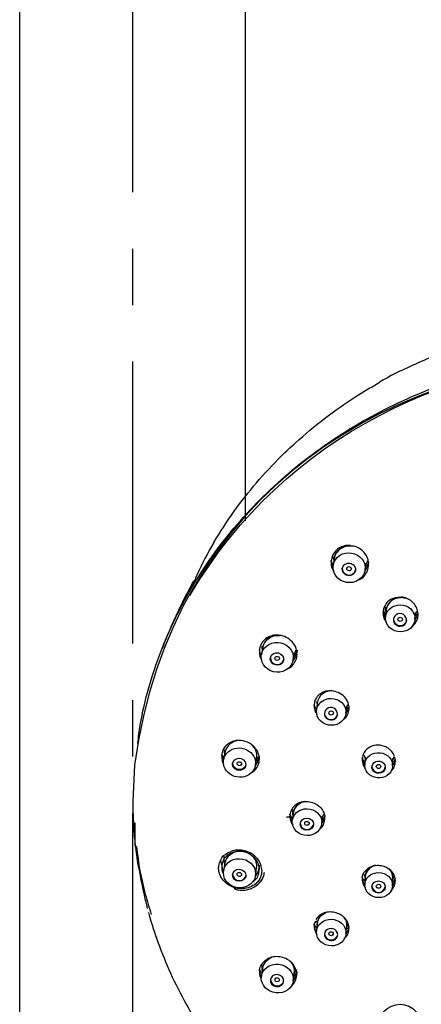
# Model space of a CAD drawing. Units: inches. Extents: x -26 to 4263, y -624 to 1501.
# Drawn here: x 367 to 411, y 668 to 777 of the extents above; entities that cross this region are included whole.
import ezdxf

# ---------------------------------------------------------------- set-up
doc = ezdxf.new("R2010")
doc.units = ezdxf.units.IN
doc.header["$LTSCALE"] = 25
doc.header["$MEASUREMENT"] = 0
doc.linetypes.add('CENTER', pattern=[2, 1.25, -0.25, 0.25, -0.25])
doc.layers.add('PDF_Geometry', color=7, linetype='Continuous', true_color=0x231f20)

msp = doc.modelspace()

# ---------------------------------------------------------------- linework, layer by layer
at = {"layer": 'PDF_Geometry', "color": 0, "linetype": 'CENTER'}
msp.add_lwpolyline([(379.22, 1238.79), (379.22, 123.64)], dxfattribs=at)
at = {"layer": 'PDF_Geometry', "color": 0}
for points in [[(366.71, 914.69), (366.71, 514.82)], [(391.72, 721.16), (391.72, 914.69)], [(405.34, 716.51), (405.2, 716.03), (404.95, 715.62)], [(404.96, 715.72), (405.05, 716.46)], [(405.02, 716.22), (405.15, 716.49)], [(385.55, 712.87), (385.67, 713.06)], [(407.22, 710.31), (407.1, 710.53), (406.96, 711.02)], [(410.48, 710.21), (410.55, 710.99)], [(410.8, 710.98), (410.67, 710.53), (410.48, 710.21)], [(410.52, 710.77), (410.67, 711.12)], [(393.5, 707.24), (393.56, 706.85)], [(393.45, 706.06), (393.42, 706.13), (393.26, 706.85)], [(397.4, 706.6), (397.26, 706.13), (396.99, 705.7)], [(396.99, 705.75), (397.12, 706.52)], [(397.08, 706.3), (397.24, 706.6)], [(397.21, 706.61), (397.3, 706.82)], [(399.56, 701.14), (399.64, 700.75)], [(402.84, 699.81), (402.92, 700.62)], [(403.17, 700.61), (403.04, 700.17), (402.84, 699.85)], [(403.06, 700.48), (402.85, 700.17)], [(402.9, 700.41), (403.06, 700.78)], [(389.29, 694.41), (389.25, 694.5), (389.09, 695.22)], [(389.33, 694.87), (389.17, 695.16)], [(389.32, 695.81), (389.39, 695.26)], [(392.91, 694.67), (393.09, 695.02)], [(404.64, 694.93), (404.78, 694.3), (404.92, 694.05)], [(404.84, 695.19), (404.95, 694.77)], [(404.96, 694.95), (404.92, 694.13)], [(404.89, 694.46), (404.64, 694.82)], [(407.1, 693.59), (407.19, 693.84), (407.19, 693.86)], [(407.99, 693.99), (408.03, 694.81)], [(407.99, 694), (408.17, 694.3), (408.3, 694.76)], [(396.64, 688.42), (396.63, 688.4)], [(396.89, 687.77), (396.79, 687.97), (396.64, 688.64)], [(396.66, 688.57), (396.89, 688.12)], [(400.15, 687.58), (400.24, 688.41)], [(400.22, 688.22), (400.39, 688.63)], [(396.37, 688.3), (396.3, 688.3)], [(398.34, 687.47), (398.28, 687.55), (398.27, 687.63), (398.28, 687.72), (398.34, 687.79)], [(398.75, 687.71), (398.76, 687.62), (398.75, 687.54)], [(389.32, 683.64), (389.39, 683.03)], [(392.64, 683.86), (392.84, 683.53), (392.97, 682.9)], [(393.25, 682.51), (393.25, 682.99)], [(407.73, 682.47), (407.92, 682.17), (408.03, 681.64)], [(408.03, 681.39), (408.17, 681.82)], [(402.9, 676.05), (403.08, 676.5)], [(401.87, 675.04), (401.93, 675.3), (401.87, 675.56)], [(396.81, 672.21), (397.01, 671.9), (397.14, 671.28)]]:
    msp.add_lwpolyline(points, dxfattribs=at)
for points in [[(452.15, 740.43), (451.27, 740.75, 0.024038), (447.4, 741.86, 0.016602), (443.46, 742.69, 0.018543), (439.46, 743.25, 0.017766), (435.45, 743.51, 0.004665), (433.78, 743.53, 0.007731), (433.09, 743.53, 0.017486), (429.31, 743.35, 0.018001), (425.32, 742.89, 0.016537), (421.41, 742.15, 0.017976), (417.54, 741.14, 0.018637), (413.75, 739.86, 0.01545), (410.09, 738.31)], [(388.22, 718.75, -0.019303), (390.46, 722.2, -0.021909), (392.94, 725.36, -0.02133), (395.7, 728.33, -0.010481), (397.26, 729.8, -0.019466), (400.48, 732.49, -0.023993), (403.95, 734.91, -0.008418), (406.32, 736.36, 0.002809), (406.57, 736.52)], [(379.79, 696.51, -0.011812), (380.07, 698.55, -0.030173), (381.01, 702.64, -0.022612), (382.34, 706.64, -0.023119), (384, 710.46, -0.020608), (386, 714.13, -0.023149), (388.41, 717.75, -0.022197), (391.15, 721.16, -0.022326), (394.11, 724.26, -0.020215), (397.34, 727.13, -0.019955), (400.93, 729.82, -0.020104), (404.76, 732.22, -0.019297), (408.69, 734.25, -0.019378), (412.78, 735.99, -0.019307)], [(403.53, 718.32, 0.415816), (401.52, 716.92), (401.42, 716.18)], [(405.21, 715.59, 0.322451), (404.63, 717.87, 0.073812), (404.03, 718.24, 0.084541), (403.29, 718.36, 0.399564), (401.5, 716.86)], [(402.66, 718.36, 0.084033), (402.04, 718.1, 0.089974), (401.56, 717.64)], [(401.42, 715.89), (401.35, 716.03), (401.19, 716.75, 0.032071), (401.28, 716.47)], [(401.41, 717.13, 0.055836), (401.43, 716.97), (401.49, 716.68)], [(402.43, 715.89, 0.606322), (403.61, 715.27), (403.81, 715.47), (403.9, 715.71)], [(385.39, 713.43, 0.003187), (384.79, 712.25, 0.005321), (383.99, 710.57, 0.013915), (383.02, 708.35, 0.005993), (382.49, 706.99)], [(407.16, 711.72), (407.18, 711.4), (407.27, 711.03, -0.414676), (408.91, 712.64, 0.162833), (407.68, 712.38, 0.081889), (407.29, 711.98, 0.087242), (407.01, 711.43, 0.081907), (406.96, 710.81)], [(409.45, 712.53, 0.48354), (407.28, 711.25), (407.22, 710.48)], [(410.69, 710.12, 0.176471), (410.73, 711.33, 0.081374), (410.42, 711.9, 0.07781), (410.14, 712.2, 0.081814), (409.59, 712.55)], [(408.1, 710.25, 0.633072), (409.37, 709.74), (409.53, 709.96), (409.58, 710.13)], [(408.84, 709.47), (409.12, 709.52), (409.36, 709.66, 1.178774), (408.15, 710.42)], [(393.58, 707.01, -0.409929), (395.55, 708.43, 0.400747), (393.59, 707.08), (393.47, 706.3)], [(396.95, 705.18, 0.082534), (397.29, 705.72, 0.10016), (397.42, 706.35, 0.228398), (396.7, 707.9, 0.081131), (396.06, 708.32)], [(394.48, 705.98, 0.71526), (395.82, 705.49), (395.94, 705.73), (395.94, 705.75)], [(403.09, 700.98, 0.214809), (401.99, 702.11, 0.158255), (400.57, 702.26, 0.16959), (399.57, 701.55, 0.186484), (399.33, 700.49)], [(401.42, 702.29, 0.414952), (399.66, 700.95), (399.58, 700.15)], [(399.66, 699.64, -0.040897), (399.58, 699.97), (399.47, 700.17), (399.33, 700.67)], [(401.48, 699.14), (401.72, 699.29), (401.87, 699.51, 1.128178), (400.45, 699.79, 0.784204), (401.88, 699.59), (401.93, 699.74)], [(393.23, 694.94), (393.09, 694.5), (392.81, 694.07), (392.95, 694.87, 0.2649), (392.37, 696.35, 0.236134), (390.44, 696.74, 0.170015), (389.36, 696.01, 0.096413), (389.14, 695.47)], [(391, 696.79, 0.349698), (389.43, 695.46), (389.29, 694.66)], [(408.02, 694.63), (408.17, 695.05, -0.101419), (408.31, 694.51)], [(379.43, 694.06), (379.24, 690.08, 0.016896), (379.35, 686.93, 0.010798), (379.52, 685.03, -0.010165), (379.5, 687.67)], [(391.74, 694.01), (391.76, 694.07, -0.827218), (390.29, 694.32)], [(391.26, 694.32, -1.155571), (390.79, 694.24), (390.8, 694.33), (390.86, 694.41)], [(396.87, 689.12), (396.89, 689.01), (396.96, 688.57, -0.348992), (398.27, 690.06, 0.080051), (397.54, 689.85, 0.089014), (397.05, 689.48)], [(398.35, 690.05, 0.343108), (396.99, 688.76), (396.9, 687.93)], [(398.12, 690.04, -0.149622), (399.46, 689.79, -0.163317), (400.32, 688.95, -0.090451), (400.5, 688.43), (400.36, 687.97), (400.16, 687.63)], [(379.66, 685.05, 0.042739), (380.62, 679.76, 0.007182), (381.28, 677.53)], [(389.28, 682.19), (389.25, 682.26), (389.11, 683.09, -0.072321), (388.97, 683.59, -0.090302), (389.33, 684.11), (389.33, 683.64)], [(390.26, 684.4, 0.078919), (389.69, 684.08, 0.192968), (389.09, 682.99), (389.09, 682.81)], [(389.48, 683.4, -0.415435), (391.72, 684.46, 0.416179), (389.5, 683.47, 0.06193), (389.43, 683.22), (389.29, 682.38)], [(393.01, 683.72, 0.079585), (392.41, 684.24, 0.076819), (391.66, 684.57, 0.077352), (390.85, 684.66, 0.083716), (390.08, 684.51)], [(392.81, 683.68, 0.08574), (392.29, 684.14, 0.149115), (390.9, 684.53)], [(393.25, 682.99), (393.09, 682.26), (392.81, 681.81), (392.95, 682.66, 0.248846), (392.47, 684.02)], [(393.51, 682.38), (393.51, 682.35, -0.092914), (393.37, 681.66, -0.095342), (392.98, 681.07, -0.085229), (392.38, 680.64, -0.075676), (391.65, 680.41, -0.06554), (390.84, 680.42, -0.075521), (390.06, 680.69, -0.074425), (389.41, 681.15, -0.075777), (388.96, 681.78, -0.082775), (388.75, 682.48, -0.05452), (388.76, 682.92)], [(406.11, 682.98, 0.338621), (404.96, 681.69), (404.92, 680.79), (404.78, 681.04), (404.64, 681.67, -0.185988), (405.18, 682.56, -0.086475), (405.68, 682.86, -0.079689), (406.28, 682.98, -0.071724), (406.9, 682.92, -0.154986), (407.93, 682.28)], [(404.84, 681.97), (404.95, 681.52, -0.309181), (405.88, 682.92)], [(408.3, 681.5), (408.17, 681.04), (407.99, 680.72), (408.03, 681.56, 0.218971), (407.58, 682.61)], [(380.98, 677.76, 0.009735), (381.13, 677.18, 0.023054), (382.19, 674.01, 0.01741), (383.61, 670.6, 0.021043), (385.39, 667.16, 0.026864), (388.31, 662.65, 0.023682), (391.31, 658.91, 0.021971), (394.51, 655.6, 0.025652), (398.31, 652.33, 0.015554), (402.52, 649.35)], [(399.58, 675.54), (399.47, 675.75), (399.32, 676.42, -0.094285), (399.56, 676.83), (399.65, 676.37, -0.296055), (400.61, 677.75, 0.294413), (399.66, 676.54), (399.58, 675.68)], [(400.43, 677.7, 0.075886), (399.89, 677.4, 0.082102), (399.51, 676.96)], [(402.78, 677.06, 0.159628), (401.77, 677.7, 0.076904), (401.06, 677.81)], [(403.17, 676.2), (403.04, 675.75), (402.84, 675.37), (402.92, 676.23, 0.215963), (402.65, 677.2), (402.81, 676.94), (402.93, 676.38)], [(401.43, 675.48, -1.127822), (400.95, 675.4), (400.97, 675.49), (401.02, 675.56)], [(397.1, 670.89), (397.29, 671.33, 0.092826), (397, 672.02, 0.079568), (396.5, 672.47, 0.074006), (395.85, 672.76, 0.070134), (395.15, 672.86)], [(397.41, 671.12), (397.26, 670.63), (397, 670.18), (397.12, 671.07, 0.240068), (396.66, 672.37)], [(393.52, 671.09, -0.067224), (393.27, 671.39, 0.043253), (393.26, 671.02)]]:
    msp.add_lwpolyline(points, format="xyb", dxfattribs=at)
for points in [[(403.18, 715.61), (403.08, 715.63), (403, 715.68), (402.94, 715.76), (402.93, 715.84), (402.94, 715.93), (403, 716), (403.08, 716.05), (403.18, 716.07), (403.27, 716.05), (403.35, 715.99), (403.4, 715.92), (403.42, 715.83), (403.4, 715.75), (403.35, 715.67), (403.27, 715.62)], [(408.84, 710), (408.75, 710.02), (408.67, 710.07), (408.61, 710.14), (408.6, 710.23), (408.61, 710.32), (408.67, 710.39), (408.75, 710.44), (408.84, 710.46), (408.93, 710.44), (409.02, 710.39), (409.07, 710.32), (409.09, 710.23), (409.07, 710.14), (409.02, 710.06), (408.93, 710.02)], [(394.97, 705.91), (394.99, 706), (395.04, 706.08), (395.12, 706.12), (395.21, 706.13), (395.31, 706.12), (395.39, 706.06), (395.44, 705.99), (395.47, 705.9), (395.44, 705.82), (395.39, 705.74), (395.31, 705.7), (395.21, 705.68), (395.12, 705.7), (395.04, 705.75), (394.99, 705.83)], [(400.95, 699.86), (400.97, 699.95), (401.02, 700.02), (401.1, 700.07), (401.2, 700.08), (401.29, 700.07), (401.37, 700.02), (401.43, 699.94), (401.45, 699.86), (401.43, 699.77), (401.37, 699.7), (401.29, 699.65), (401.19, 699.63), (401.1, 699.65), (401.02, 699.7), (400.97, 699.78)], [(406.2, 693.93), (406.23, 694.02), (406.28, 694.09), (406.35, 694.15), (406.45, 694.16), (406.55, 694.14), (406.63, 694.09), (406.68, 694.02), (406.7, 693.93), (406.68, 693.85), (406.63, 693.77), (406.55, 693.72), (406.45, 693.71), (406.35, 693.72), (406.28, 693.78), (406.23, 693.85)], [(390.79, 681.97), (390.8, 682.06), (390.86, 682.13), (390.94, 682.18), (391.03, 682.19), (391.13, 682.17), (391.2, 682.12), (391.26, 682.05), (391.28, 681.96), (391.26, 681.87), (391.2, 681.8), (391.13, 681.75), (391.03, 681.74), (390.94, 681.76), (390.86, 681.81), (390.8, 681.89)], [(406.2, 680.67), (406.23, 680.75), (406.28, 680.83), (406.35, 680.87), (406.45, 680.89), (406.55, 680.87), (406.63, 680.82), (406.68, 680.74), (406.7, 680.66), (406.68, 680.57), (406.63, 680.5), (406.55, 680.45), (406.45, 680.44), (406.35, 680.45), (406.28, 680.5), (406.23, 680.58)], [(395.91, 670.39), (395.77, 670.62), (395.54, 670.79), (395.26, 670.87), (394.97, 670.84), (394.72, 670.72), (394.54, 670.52), (394.47, 670.28), (394.5, 670.02), (394.64, 669.79), (394.87, 669.62), (395.15, 669.55), (395.43, 669.57), (395.69, 669.69), (395.87, 669.88), (395.94, 670.14)], [(394.97, 670.3), (394.99, 670.38), (395.04, 670.46), (395.12, 670.5), (395.21, 670.52), (395.31, 670.5), (395.39, 670.44), (395.44, 670.37), (395.47, 670.29), (395.44, 670.21), (395.39, 670.13), (395.31, 670.09), (395.21, 670.08), (395.12, 670.09), (395.04, 670.14), (394.99, 670.22)]]:
    msp.add_lwpolyline(points, close=True, dxfattribs=at)
msp.add_lwpolyline([(394.63, 672.79, 0.279491), (393.59, 671.56), (393.45, 670.55), (393.42, 670.63), (393.26, 671.36, -0.089425), (393.48, 672.01), (393.56, 671.37, -0.286286)], format="xyb", close=True, dxfattribs=at)
for centre, radius, start, end in [((402.93, 716.69), 1.84, 212.0829, 218.5395), ((403.82, 717.28), 1.7, 314.1538, 324.3539), ((428.7, 696.69), 46.22, 156.4699, 158.1013), ((395.03, 706.67), 1.78, 122.7191, 164.6026), ((395.19, 706.49), 2, 84.8863, 104.5919), ((406.39, 694.31), 1.98, 69.1796, 123.855), ((391.51, 694.75), 1.74, 359.778, 21.3852), ((406.14, 694.7), 1.5, 144.1762, 165.6147), ((406.65, 694.52), 1.65, 20.0022, 40.5106), ((406.46, 694), 0.752, 185.8399, 276.486), ((407.06, 694.46), 1.3, 305.5301, 311.3061), ((398.52, 687.68), 0.744, 271.1432, 346.5923), ((399.8, 688.52), 0.634, 305.652, 318.1037), ((391.04, 682.03), 0.751, 179.1194, 268.7187), ((391.47, 682.69), 2.44, 300.0177, 320.3726), ((406.45, 681.43), 1.81, 174.0362, 184.7702), ((407.64, 683.82), 3.74, 222.0026, 224.526), ((406.45, 680.74), 0.758, 275.6668, 348.2742), ((401.19, 675.47), 0.762, 273.6372, 346.2036), ((402.45, 675.29), 0.448, 296.3533, 311.0268), ((395.14, 670.8), 2.05, 109.2046, 127.5226), ((395.23, 670.38), 0.759, 181.8497, 342.7661)]:
    msp.add_arc(centre, radius, start, end, dxfattribs=at)
for centre, major_axis, ratio, start_param, end_param in [((403.19, 715.95), (-1.77, 0.23), 0.926012, 2.319868238582192, 8.603053545761778), ((403.16, 715.76), (-0.736, 0.094), 0.932267, 2.318578, 8.601763), ((408.85, 710.34), (-1.63, 0.12), 0.916331, 2.423540326451698, 8.706725633631283), ((395.23, 706.02), (-1.76, 0.3), 0.919108, 2.670502, 8.953687), ((395.2, 705.84), (-0.737, 0.116), 0.916614, 2.649796, 8.932981), ((401.21, 699.98), (-1.63, 0.13), 0.911523, 2.821148, 9.104333), ((391.05, 694.36), (-1.76, 0.29), 0.908803, 2.97427529332085, 9.257460600500437), ((391.02, 694.16), (-0.733, 0.108), 0.914125, 2.957841, 9.241026), ((406.46, 694.06), (-1.54, 0.08), 0.908003, 2.670268, 8.953453), ((406.45, 693.85), (-0.743, 0.037), 0.907897, 2.659241289323961, 8.942426596503548), ((398.53, 687.76), (-1.63, 0.17), 0.905269, 3.233724, 9.516909), ((398.51, 687.54), (-0.735, 0.107), 0.903221, 3.282058, 9.565243), ((391.05, 682.1), (-1.77, 0.26), 0.901125, 3.271939312843092, 9.555124620022678), ((391.02, 681.88), (-0.735, 0.12), 0.898978, 3.288562, 9.571747), ((406.46, 680.79), (-1.54, 0.07), 0.90269, 3.186051, 9.469236), ((406.45, 680.58), (-0.744, 0.036), 0.901879, 3.18246840084822, 9.465653708027805), ((401.21, 675.53), (-1.63, 0.16), 0.899425, 3.624528, 9.907713), ((401.19, 675.31), (-0.742, 0.042), 0.894434, 3.576922, 7.125388), ((395.24, 670.43), (-1.77, 0.26), 0.887823, 3.589656, 9.872841)]:
    msp.add_ellipse(centre, major_axis=major_axis, ratio=ratio, start_param=start_param, end_param=end_param, dxfattribs=at)
for points in [[(488.13, 694.06), (480.3, 754.45), (387.25, 754.46), (379.43, 694.06)], [(385.67, 713.06), (406.43, 748.18), (461.12, 748.18), (481.89, 713.06)], [(410.09, 738.31), (408.88, 737.76), (407.69, 737.19), (406.57, 736.52)], [(388.22, 718.75), (387.53, 717.57), (386.87, 716.38), (386.32, 715.14)], [(403.34, 718.41), (403.12, 718.43), (402.88, 718.42), (402.66, 718.36)], [(401.26, 717.05), (401.2, 716.84), (401.19, 716.61), (401.2, 716.38)], [(401.56, 717.64), (401.42, 717.47), (401.33, 717.27), (401.26, 717.05)], [(401.4, 717.19), (401.4, 717.17), (401.4, 717.15), (401.41, 717.13)], [(401.52, 716.94), (401.52, 716.93), (401.52, 716.93), (401.52, 716.92)], [(401.2, 716.38), (401.21, 716.15), (401.25, 715.91), (401.37, 715.71)], [(401.42, 716.28), (401.37, 716.34), (401.32, 716.4), (401.28, 716.47)], [(405.14, 716.49), (405.17, 716.54), (405.2, 716.58), (405.22, 716.62)], [(405.35, 716.62), (405.31, 716.5), (405.27, 716.39), (405.21, 716.28)], [(405.22, 716.62), (405.23, 716.65), (405.23, 716.67), (405.23, 716.7)], [(404.27, 714.62), (404.29, 714.63), (404.3, 714.63), (404.32, 714.64)], [(404.32, 714.64), (404.53, 714.71), (404.71, 714.87), (404.85, 715.03)], [(404.85, 715.03), (405, 715.21), (405.13, 715.39), (405.21, 715.59)], [(385.79, 714.15), (385.69, 713.99), (385.57, 713.75), (385.39, 713.43)], [(385.97, 714.48), (385.96, 714.47), (385.9, 714.36), (385.79, 714.15)], [(385.97, 714.45), (385.97, 714.46), (385.98, 714.48), (385.97, 714.48)], [(409.59, 712.55), (409.38, 712.63), (409.17, 712.68), (408.96, 712.7)], [(406.96, 710.81), (406.97, 710.6), (407.01, 710.39), (407.12, 710.21)], [(407.02, 710.92), (407.01, 710.96), (407, 710.99), (406.99, 711.02)], [(407.18, 710.82), (407.08, 710.94), (407.04, 711.08), (407, 711.23)], [(407.23, 710.67), (407.15, 710.75), (407.07, 710.83), (407.02, 710.92)], [(407.12, 710.21), (407.17, 710.1), (407.25, 709.99), (407.33, 709.89)], [(407.27, 710.72), (407.24, 710.76), (407.21, 710.79), (407.18, 710.82)], [(408.15, 710.42), (407.95, 709.92), (408.33, 709.48), (408.84, 709.47)], [(410.75, 710.89), (410.7, 710.78), (410.61, 710.69), (410.51, 710.6)], [(410.78, 710.98), (410.77, 710.95), (410.76, 710.92), (410.75, 710.89)], [(410.14, 709.45), (410.22, 709.5), (410.29, 709.55), (410.35, 709.61)], [(410.35, 709.61), (410.51, 709.75), (410.61, 709.93), (410.69, 710.12)], [(394.68, 708.42), (394.46, 708.37), (394.26, 708.28), (394.07, 708.16)], [(396.06, 708.32), (395.83, 708.4), (395.6, 708.46), (395.36, 708.48)], [(393.32, 707.14), (393.26, 706.93), (393.25, 706.71), (393.26, 706.48)], [(393.26, 706.48), (393.28, 706.26), (393.32, 706.02), (393.45, 705.83)], [(393.45, 705.83), (393.46, 705.8), (393.48, 705.78), (393.5, 705.76)], [(397.32, 706.47), (397.25, 706.34), (397.15, 706.23), (397.06, 706.13)], [(397.46, 706.83), (397.42, 706.7), (397.38, 706.58), (397.32, 706.47)], [(396.41, 704.78), (396.42, 704.78), (396.43, 704.78), (396.43, 704.78)], [(396.43, 704.78), (396.64, 704.85), (396.81, 705.01), (396.95, 705.18)], [(399.48, 700.45), (399.41, 700.53), (399.36, 700.64), (399.33, 700.75)], [(399.33, 700.46), (399.34, 700.26), (399.39, 700.04), (399.49, 699.86)], [(399.55, 700.38), (399.52, 700.4), (399.5, 700.43), (399.48, 700.45)], [(399.66, 700.91), (399.66, 700.9), (399.66, 700.89), (399.66, 700.89)], [(403.07, 699.79), (403.14, 699.98), (403.18, 700.18), (403.19, 700.38)], [(403.19, 700.38), (403.19, 700.58), (403.15, 700.78), (403.09, 700.98)], [(400.45, 699.79), (400.46, 699.26), (401, 698.99), (401.48, 699.14)], [(402.58, 699.16), (402.63, 699.21), (402.69, 699.24), (402.75, 699.29)], [(402.75, 699.29), (402.9, 699.42), (402.99, 699.6), (403.07, 699.79)], [(392.8, 695.97), (392.7, 696.08), (392.59, 696.19), (392.47, 696.29)], [(405.34, 695.98), (405.18, 695.87), (405.04, 695.73), (404.93, 695.58)], [(407.64, 695.86), (407.47, 695.98), (407.29, 696.09), (407.09, 696.16)], [(389.14, 695.47), (389.09, 695.27), (389.08, 695.05), (389.1, 694.84)], [(393.13, 695.38), (393.06, 695.59), (392.94, 695.78), (392.8, 695.97)], [(393.19, 694.92), (393.13, 694.76), (393.02, 694.63), (392.9, 694.5)], [(393.23, 695.04), (393.22, 694.99), (393.21, 694.96), (393.19, 694.92)], [(404.69, 695.08), (404.64, 694.89), (404.64, 694.7), (404.65, 694.51)], [(407.91, 695.59), (407.83, 695.68), (407.73, 695.78), (407.64, 695.86)], [(389.1, 694.84), (389.12, 694.61), (389.15, 694.38), (389.29, 694.2)], [(390.86, 694.41), (391, 694.51), (391.17, 694.47), (391.26, 694.32)], [(392.81, 693.59), (392.95, 693.75), (393.07, 693.93), (393.13, 694.13)], [(393.13, 694.13), (393.22, 694.32), (393.25, 694.53), (393.25, 694.74)], [(404.65, 694.51), (404.67, 694.32), (404.72, 694.12), (404.82, 693.95)], [(404.82, 693.95), (404.87, 693.88), (404.93, 693.8), (404.99, 693.73)], [(407.91, 693.49), (408.05, 693.61), (408.15, 693.78), (408.21, 693.97)], [(408.16, 694.53), (408.12, 694.48), (408.07, 694.44), (408.01, 694.39)], [(408.23, 694.68), (408.21, 694.63), (408.19, 694.58), (408.16, 694.53)], [(408.21, 693.97), (408.27, 694.15), (408.31, 694.33), (408.31, 694.51)], [(392.28, 693.19), (392.51, 693.27), (392.67, 693.42), (392.81, 693.59)], [(406.54, 693.25), (406.77, 693.27), (406.97, 693.4), (407.1, 693.59)], [(397.05, 689.48), (396.92, 689.34), (396.81, 689.17), (396.75, 688.99)], [(396.63, 688.4), (396.59, 688.31), (396.44, 688.3), (396.37, 688.3)], [(396.75, 688.99), (396.68, 688.81), (396.66, 688.62), (396.63, 688.42)], [(396.64, 688.42), (396.64, 688.36), (396.64, 688.3), (396.65, 688.24)], [(400.51, 688.5), (400.44, 688.36), (400.39, 688.2), (400.28, 688.1)], [(400.51, 688.19), (400.5, 688.25), (400.5, 688.3), (400.5, 688.37)], [(396.24, 688.3), (396.26, 688.3), (396.28, 688.3), (396.3, 688.3)], [(396.65, 688.24), (396.67, 688.05), (396.71, 687.83), (396.82, 687.66)], [(396.82, 687.66), (396.86, 687.6), (396.91, 687.54), (396.96, 687.48)], [(397.77, 687.67), (397.78, 687.25), (398.13, 686.92), (398.54, 686.94)], [(398.34, 687.79), (398.48, 687.9), (398.65, 687.86), (398.75, 687.71)], [(398.75, 687.54), (398.66, 687.38), (398.47, 687.36), (398.34, 687.47)], [(400.09, 687.12), (400.23, 687.26), (400.33, 687.43), (400.4, 687.62)], [(400.4, 687.62), (400.46, 687.8), (400.48, 687.99), (400.51, 688.19)], [(399.91, 686.99), (399.97, 687.03), (400.03, 687.08), (400.09, 687.12)], [(379.52, 685.03), (379.8, 682.73), (380.32, 680.45), (380.84, 678.19)], [(389.44, 684.14), (389.62, 684.3), (389.84, 684.42), (390.08, 684.51)], [(390.93, 684.53), (390.7, 684.51), (390.47, 684.48), (390.26, 684.4)], [(388.76, 682.92), (388.78, 683.15), (388.87, 683.38), (388.97, 683.59)], [(389.1, 683.02), (389.08, 682.89), (389.09, 682.77), (389.09, 682.64)], [(389.48, 683.4), (389.45, 683.32), (389.42, 683.25), (389.41, 683.16)], [(393.14, 683.11), (393.08, 683.31), (392.96, 683.51), (392.81, 683.68)], [(393.01, 683.72), (393.17, 683.52), (393.31, 683.3), (393.38, 683.06)], [(393.25, 682.51), (393.23, 682.71), (393.21, 682.91), (393.14, 683.11)], [(393.38, 683.06), (393.46, 682.84), (393.48, 682.61), (393.51, 682.38)], [(389.09, 682.64), (389.11, 682.43), (389.15, 682.2), (389.27, 682.02)], [(391.02, 681.28), (391.36, 681.27), (391.66, 681.49), (391.76, 681.81)], [(392.79, 681.37), (392.95, 681.51), (393.06, 681.69), (393.13, 681.89)], [(393.13, 681.89), (393.2, 682.09), (393.23, 682.3), (393.25, 682.51)], [(393.35, 681.13), (393.53, 681.35), (393.68, 681.59), (393.75, 681.86)], [(393.75, 681.86), (393.78, 681.97), (393.79, 682.09), (393.81, 682.22)], [(404.86, 681.97), (404.87, 681.91), (404.87, 681.86), (404.89, 681.81)], [(404.89, 681.81), (404.91, 681.75), (404.94, 681.7), (404.97, 681.65)], [(408.21, 681.79), (408.16, 681.96), (408.05, 682.13), (407.93, 682.28)], [(392.51, 681.17), (392.61, 681.24), (392.71, 681.3), (392.79, 681.37)], [(404.65, 681.28), (404.67, 681.1), (404.71, 680.91), (404.81, 680.75)], [(404.76, 681.47), (404.77, 681.45), (404.79, 681.42), (404.8, 681.4)], [(404.8, 681.4), (404.82, 681.37), (404.84, 681.34), (404.86, 681.31)], [(404.81, 680.75), (404.86, 680.66), (404.92, 680.58), (404.99, 680.5)], [(407.9, 680.25), (408.04, 680.37), (408.15, 680.54), (408.2, 680.71)], [(408.05, 681.14), (408.04, 681.13), (408.03, 681.13), (408.02, 681.12)], [(408.27, 681.5), (408.21, 681.37), (408.16, 681.24), (408.05, 681.14)], [(408.2, 680.71), (408.26, 680.89), (408.29, 681.08), (408.31, 681.27)], [(408.31, 681.27), (408.29, 681.45), (408.27, 681.62), (408.21, 681.79)], [(390.42, 680.4), (390.59, 680.34), (390.76, 680.28), (390.94, 680.25)], [(390.94, 680.25), (391.24, 680.19), (391.55, 680.21), (391.85, 680.27)], [(391.85, 680.27), (392.15, 680.33), (392.43, 680.43), (392.69, 680.57)], [(405.71, 680.65), (405.75, 680.24), (406.12, 679.94), (406.53, 679.98)], [(407.82, 680.19), (407.84, 680.21), (407.88, 680.23), (407.9, 680.25)], [(401.06, 677.81), (400.84, 677.81), (400.62, 677.77), (400.43, 677.7)], [(399.33, 676.41), (399.32, 676.3), (399.32, 676.18), (399.32, 676.07)], [(399.34, 676.42), (399.35, 676.39), (399.37, 676.35), (399.38, 676.32)], [(403.09, 676.54), (403.03, 676.72), (402.92, 676.9), (402.78, 677.06)], [(403.19, 676.01), (403.17, 676.19), (403.14, 676.37), (403.09, 676.54)], [(399.32, 676.07), (399.34, 675.87), (399.39, 675.68), (399.49, 675.51)], [(399.38, 676.32), (399.44, 676.21), (399.53, 676.1), (399.62, 675.99)], [(399.49, 675.51), (399.52, 675.45), (399.58, 675.38), (399.62, 675.33)], [(400.45, 675.42), (400.47, 675.01), (400.82, 674.69), (401.24, 674.71)], [(401.02, 675.56), (401.16, 675.66), (401.34, 675.64), (401.43, 675.48)], [(402.75, 674.95), (402.9, 675.06), (403, 675.24), (403.07, 675.42)], [(403.05, 676.02), (403.03, 676), (403.01, 675.97), (402.98, 675.94)], [(403.11, 676.16), (403.09, 676.1), (403.08, 676.06), (403.05, 676.02)], [(403.07, 675.42), (403.14, 675.61), (403.16, 675.81), (403.19, 676.01)], [(400.66, 674.85), (401.05, 674.53), (401.63, 674.58), (401.87, 675.04)], [(393.89, 672.43), (393.72, 672.3), (393.57, 672.14), (393.48, 671.96)], [(395.15, 672.86), (394.91, 672.85), (394.68, 672.82), (394.46, 672.74)], [(393.26, 671.02), (393.27, 670.82), (393.32, 670.6), (393.43, 670.42)], [(397.42, 671.21), (397.35, 671.05), (397.28, 670.9), (397.17, 670.77)], [(397.29, 670.28), (397.37, 670.48), (397.39, 670.7), (397.42, 670.92)], [(397.42, 670.92), (397.4, 671.1), (397.38, 671.29), (397.32, 671.46)], [(393.43, 670.42), (393.45, 670.4), (393.47, 670.38), (393.48, 670.36)], [(396.95, 669.77), (397.11, 669.9), (397.22, 670.09), (397.29, 670.28)], [(397.17, 670.77), (397.13, 670.73), (397.1, 670.7), (397.05, 670.67)], [(396.8, 669.67), (396.85, 669.71), (396.9, 669.74), (396.95, 669.77)], [(407.82, 663.95), (404.29, 666.28), (409.4, 669.47), (410.98, 666.15)]]:
    msp.add_open_spline(points, degree=3, dxfattribs=at)

doc.saveas('drawing.dxf')
